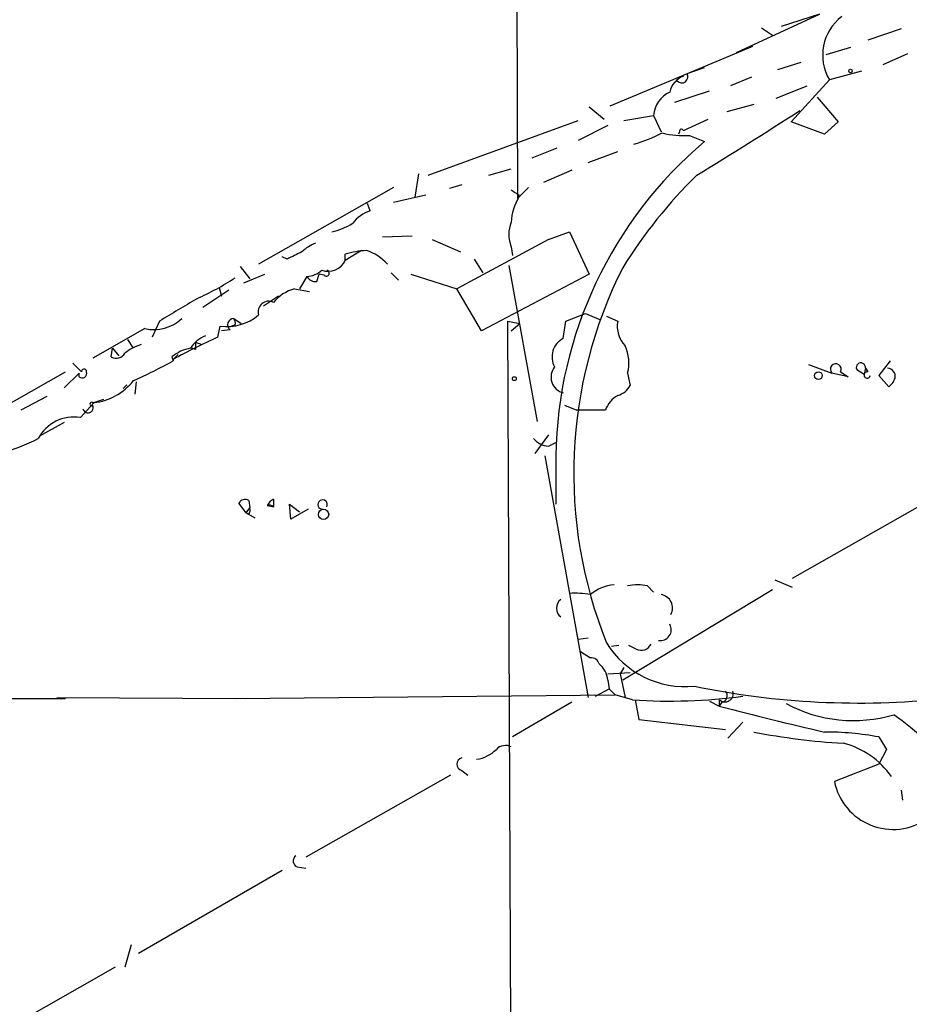
# Model space of a CAD drawing. Extents: x 0 to 1094, y 3274 to 4177.
# Drawn here: x 576 to 637, y 3383 to 3450 of the extents above; entities that cross this region are included whole.
import ezdxf

# ---------------------------------------------------------------- set-up
doc = ezdxf.new("R2010")
doc.units = 0
doc.header["$MEASUREMENT"] = 0
doc.layers.add('MAIN', color=5, linetype='CONTINUOUS')

msp = doc.modelspace()

# ---------------------------------------------------------------- linework, layer by layer
at = {"layer": 'MAIN'}
for p, q in [((610.1927, 3492.0766), (610.362, 3437.6359)), ((625.348, 3447.6266), (631.0207, 3450.2512)), ((631.0207, 3450.2512), (628.396, 3449.4046)), ((627.0413, 3449.3199), (627.8033, 3448.8119)), ((636.6087, 3449.2352), (634.3227, 3448.4732)), ((616.712, 3443.9859), (626.4487, 3448.0499)), ((633.1373, 3447.9652), (631.444, 3447.4572)), ((637.032, 3447.5419), (635.3387, 3446.7799)), ((621.9613, 3446.1872), (623.1467, 3446.6106)), ((629.7507, 3446.9492), (628.142, 3446.4412)), ((626.364, 3445.9332), (624.9247, 3445.3406)), ((631.698, 3445.7639), (629.0733, 3442.8852)), ((633.8993, 3446.3566), (631.698, 3445.7639)), ((621.1147, 3445.5946), (621.284, 3445.6792)), ((628.0573, 3444.4939), (630.174, 3445.3406)), ((621.1147, 3444.2399), (623.4853, 3445.0019)), ((630.8513, 3444.5786), (632.2907, 3442.8852)), ((615.2727, 3443.9012), (616.2887, 3443.0546)), ((626.5333, 3444.0706), (624.6707, 3443.5626)), ((617.6433, 3442.9699), (619.6753, 3443.3086)), ((619.6753, 3443.3086), (620.1833, 3442.2079)), ((621.7073, 3442.2926), (623.4007, 3443.0546)), ((604.266, 3439.2446), (614.5107, 3442.9699)), ((616.5427, 3442.6312), (614.5107, 3441.6152)), ((631.3593, 3442.0386), (629.0733, 3442.8852)), ((632.2907, 3442.8852), (631.3593, 3442.0386)), ((621.4533, 3442.2079), (621.3687, 3442.0386)), ((622.1307, 3441.9539), (623.1467, 3441.5306)), ((611.378, 3440.4299), (613.0713, 3441.1072)), ((615.188, 3440.0912), (617.22, 3440.8532)), ((603.5887, 3439.3292), (603.3347, 3437.7206)), ((608.4147, 3439.2446), (609.9387, 3439.6679)), ((614.0873, 3439.5832), (612.14, 3438.7366)), ((601.8953, 3438.3979), (592.6667, 3433.1486)), ((606.552, 3438.5672), (605.7053, 3438.3132)), ((611.124, 3438.3979), (610.4467, 3437.7206)), ((601.8953, 3437.3819), (604.0967, 3437.8899)), ((610.4467, 3437.8899), (610.362, 3437.6359)), ((600.2867, 3436.7892), (600.1173, 3437.2972)), ((601.1333, 3435.0112), (603.1653, 3435.0959)), ((612.4787, 3434.8419), (613.918, 3435.3499)), ((613.918, 3435.3499), (615.2727, 3432.4712)), ((604.52, 3434.8419), (606.4673, 3433.9952)), ((612.4787, 3434.8419), (606.2133, 3431.4552)), ((609.9387, 3434.3339), (610.0233, 3433.7412)), ((594.614, 3433.4872), (594.2753, 3433.6566)), ((599.694, 3434.0799), (598.5933, 3433.4026)), ((598.5933, 3433.4026), (598.5933, 3433.8259)), ((591.3967, 3432.9792), (592.074, 3432.1326)), ((607.3987, 3433.4872), (607.9913, 3432.5559)), ((609.7693, 3433.0639), (611.7167, 3422.3959)), ((591.6507, 3431.8786), (593.09, 3432.4712)), ((595.9687, 3432.3019), (595.4607, 3431.4552)), ((596.646, 3431.9632), (596.8153, 3432.4712)), ((597.154, 3432.3866), (596.8153, 3432.4712)), ((601.726, 3432.5559), (602.234, 3432.0479)), ((603.0807, 3432.4712), (606.2133, 3431.4552)), ((615.2727, 3432.4712), (607.9067, 3428.5766)), ((590.6347, 3431.3706), (588.8567, 3430.1852)), ((589.9573, 3431.5399), (590.1267, 3430.9472)), ((594.0213, 3430.9472), (593.0053, 3430.2699)), ((595.122, 3431.4552), (596.138, 3431.2859)), ((607.9067, 3428.5766), (606.2133, 3431.4552)), ((613.664, 3429.2539), (615.0187, 3429.7619)), ((615.0187, 3429.7619), (616.0347, 3429.3386)), ((616.458, 3429.5926), (617.22, 3429.2539)), ((585.8933, 3429.2539), (585.3853, 3428.1532)), ((589.8727, 3428.1532), (590.042, 3428.9152)), ((591.058, 3428.9999), (590.804, 3428.9152)), ((590.9733, 3429.4232), (591.4813, 3429.0846)), ((609.6847, 3429.2539), (610.5313, 3429.0846)), ((609.6847, 3429.2539), (610.108, 3323.0819)), ((609.9387, 3428.5766), (610.5313, 3429.0846)), ((613.4947, 3428.0686), (613.664, 3429.2539)), ((584.8773, 3428.7459), (581.3213, 3426.7139)), ((590.7193, 3428.6612), (590.1267, 3428.5766)), ((583.692, 3427.9839), (584.0307, 3427.4759)), ((588.3487, 3427.8146), (588.772, 3427.6452)), ((582.5913, 3426.7986), (582.676, 3427.3912)), ((582.676, 3427.3912), (583.0993, 3426.8832)), ((587.1633, 3426.9679), (586.8247, 3426.6292)), ((588.3487, 3427.3066), (588.0947, 3427.3912)), ((579.9667, 3426.3752), (580.5593, 3425.7826)), ((586.74, 3426.7986), (586.8247, 3426.5446)), ((630.2587, 3426.2906), (631.8673, 3425.6979)), ((635.8467, 3426.5446), (635.0847, 3425.5286)), ((569.6373, 3420.1946), (579.4587, 3425.7826)), ((580.39, 3425.6979), (579.374, 3424.6819)), ((580.39, 3425.4439), (580.39, 3425.6979)), ((617.8973, 3425.6979), (618.0667, 3424.8512)), ((632.968, 3425.4439), (631.8673, 3425.6979)), ((632.46, 3425.7826), (632.968, 3425.4439)), ((633.5607, 3425.9519), (634.0687, 3425.6132)), ((634.1533, 3426.0366), (634.0687, 3425.6132)), ((634.1533, 3426.0366), (634.3227, 3425.7826)), ((584.2847, 3425.1052), (584.2, 3424.2586)), ((635.0847, 3425.5286), (635.762, 3424.7666)), ((578.1887, 3424.0892), (576.4107, 3423.1579)), ((581.406, 3423.6659), (580.4747, 3422.6499)), ((581.3213, 3423.6659), (582.0833, 3423.9199)), ((613.5793, 3423.4966), (614.426, 3423.1579)), ((616.3733, 3423.1579), (614.426, 3423.1579)), ((579.374, 3422.3112), (577.6807, 3421.3799)), ((612.4787, 3421.4646), (611.5473, 3420.1946)), ((612.4787, 3420.7026), (612.9867, 3420.9566)), ((612.2247, 3420.0252), (615.188, 3403.5152)), ((612.9867, 3420.0252), (612.9867, 3416.7232)), ((591.82, 3416.1306), (591.312, 3416.8079)), ((591.9893, 3416.9772), (592.074, 3416.4692)), ((593.6827, 3417.0619), (593.6827, 3416.5539)), ((638.81, 3417.1466), (629.158, 3411.6432)), ((591.82, 3416.1306), (592.074, 3416.4692)), ((591.82, 3416.1306), (592.4127, 3415.7919)), ((591.9893, 3416.0459), (591.82, 3416.1306)), ((593.2593, 3416.6386), (593.6827, 3416.5539)), ((593.2593, 3416.6386), (593.6827, 3416.5539)), ((594.868, 3415.7072), (594.7833, 3416.7232)), ((594.7833, 3416.7232), (595.4607, 3416.2152)), ((596.0533, 3416.3846), (594.868, 3415.7072)), ((627.9727, 3411.5586), (629.158, 3411.0506)), ((627.8033, 3410.8812), (617.5587, 3404.7006)), ((619.252, 3411.1352), (619.6753, 3410.7119)), ((614.5107, 3407.4946), (615.188, 3407.5792)), ((617.3047, 3407.0712), (616.7967, 3406.9866)), ((618.49, 3406.8172), (617.982, 3407.0712)), ((614.68, 3406.6479), (615.3573, 3406.2246)), ((617.6433, 3405.5472), (617.3893, 3405.1239)), ((616.5427, 3405.1239), (618.0667, 3405.2086)), ((616.5427, 3404.7006), (616.6273, 3404.1079)), ((617.3893, 3405.1239), (617.728, 3403.5152)), ((615.696, 3403.5999), (616.6273, 3404.1079)), ((616.6273, 3404.1079), (617.0507, 3403.6846)), ((555.752, 3403.5152), (579.4587, 3403.4306)), ((578.866, 3403.5152), (591.7353, 3403.4306)), ((591.058, 3403.4306), (617.0507, 3403.6846)), ((618.236, 3403.3459), (617.0507, 3403.6846)), ((618.4053, 3403.3459), (618.6593, 3401.9912)), ((624.1627, 3403.3459), (624.1627, 3402.9226)), ((614.0873, 3403.1766), (610.0233, 3400.8059)), ((623.4853, 3403.2612), (624.1627, 3402.9226)), ((624.332, 3403.1766), (624.1627, 3402.9226)), ((618.6593, 3401.9912), (624.586, 3401.3139)), ((625.7713, 3401.8219), (624.7553, 3400.7212)), ((635.0847, 3400.8059), (635.5927, 3399.9592)), ((635.5927, 3399.9592), (635.0847, 3398.9432)), ((635.0847, 3398.9432), (632.0367, 3397.7579)), ((605.79, 3398.1812), (595.884, 3392.5932)), ((606.552, 3398.5199), (606.9753, 3398.1812)), ((636.6087, 3397.1652), (636.6933, 3396.4879)), ((595.2913, 3391.9159), (595.884, 3391.8312)), ((594.2753, 3391.6619), (584.454, 3385.9892)), ((583.946, 3386.5819), (583.5227, 3385.0579)), ((582.8453, 3385.0579), (573.6167, 3379.8086))]:
    msp.add_line(p, q, dxfattribs=at)
for centre, radius in [((633.1373, 3446.3566), 0.1197), ((630.9444, 3425.5202), 0.2626), ((610.1503, 3425.317), 0.1338), ((597.1056, 3416.0339), 0.3526)]:
    msp.add_circle(centre, radius, dxfattribs=at)
for centre, radius, start, end in [((634.5325, 3447.4501), 3.2981, 127.063771, 210.747756), ((622.2814, 3444.5878), 1.541, 111.872523, 167.657508), ((621.5938, 3445.9717), 0.4261, 223.354733, 30.387128), ((621.5635, 3443.1974), 1.8915, 114.603142, 176.629626), ((438.1964, 3741.4557), 354.0487, 301.396113, 302.738123), ((621.5803, 3442.2502), 0.1339, 18.462013, 198.421413), ((615.6735, 3450.9954), 9.9913, 285.364059, 297.377539), ((621.7074, 3447.6286), 5.6905, 255.347865, 274.266035), ((641.6796, 3419.6222), 28.6958, 130.228772, 179.195317), ((645.9745, 3415.369), 33.3857, 134.344927, 148.335563), ((694.8599, 3565.0476), 152.6259, 236.192738, 236.421942), ((613.6772, 3435.8286), 3.7438, 149.643865, 176.95914), ((600.9637, 3434.5881), 2.3029, 107.09651, 143.972078), ((596.3073, 3440.6837), 5.5031, 284.250882, 300.511471), ((611.9492, 3435.1805), 2.1815, 157.162142, 202.835438), ((597.4788, 3432.1182), 2.6346, 110.380163, 134.566345), ((722.1219, 3179.7414), 283.981, 116.45046, 116.679643), ((600.2531, 3428.6254), 5.459, 92.313892, 107.701087), ((599.0678, 3431.0108), 3.2172, 41.643301, 72.547278), ((597.3875, 3434.0174), 1.3535, 252.686884, 332.984377), ((595.8417, 3434.0377), 1.7404, 274.184596, 311.05121), ((596.5614, 3432.6405), 0.6826, 209.738635, 277.119811), ((597.2992, 3432.5256), 0.201, 223.750255, 83.11535), ((645.3509, 3418.8515), 31.1386, 153.193021, 201.89322), ((580.3839, 3448.5696), 19.5279, 294.343159, 303.134668), ((595.7988, 3428.8314), 2.7097, 104.463954, 141.346466), ((968.1718, 2795.0017), 740.5489, 120.8491664, 121.0783441), ((593.344, 3429.8973), 0.7122, 61.607172, 198.00244), ((590.5051, 3432.2214), 3.3385, 262.026446, 310.351852), ((585.5122, 3431.4661), 2.7934, 256.862249, 313.000974), ((590.9618, 3429.0037), 0.4197, 88.42971, 234.700392), ((590.5923, 3429.1268), 0.4827, 344.757375, 37.88123), ((619.1181, 3428.9005), 1.9307, 169.453081, 223.946548), ((589.7246, 3426.3667), 1.9974, 110.472781, 149.14103), ((585.6737, 3424.3761), 3.4337, 107.812818, 128.7875), ((605.418, 3393.2527), 38.206, 114.009037, 119.121199), ((715.3486, 3427.5606), 127.0002, 179.885409, 180.114592), ((614.1478, 3426.8059), 1.4216, 117.349135, 208.793489), ((582.93, 3427.3913), 0.6826, 240.254078, 330.254078), ((588.4041, 3424.8895), 2.5326, 98.952397, 131.077597), ((615.219, 3426.3935), 2.7672, 345.440974, 24.946219), ((572.0002, 3452.8069), 30.1575, 293.68623, 299.443788), ((632.1326, 3425.9578), 0.3714, 331.847641, 224.410917), ((633.8442, 3426.0841), 0.3127, 351.263588, 205.000295), ((580.6017, 3425.6767), 0.3147, 227.717737, 19.667298), ((580.7287, 3425.8037), 0.1707, 352.895811, 187.100038), ((613.7732, 3425.4238), 1.1159, 141.322551, 255.547828), ((634.2803, 3425.5709), 0.2159, 78.674454, 348.700477), ((635.6234, 3425.467), 0.5721, 349.139814, 84.594322), ((580.8905, 3427.7526), 4.1191, 277.18937, 321.526363), ((647.0226, 3361.2667), 89.8026, 134.885408, 135.114592), ((635.0852, 3425.6975), 1.1509, 306.018589, 342.906421), ((616.9093, 3425.4302), 1.2941, 283.891284, 333.423069), ((581.2366, 3423.5813), 0.1197, 44.966157, 315), ((618.2445, 3422.4593), 1.9974, 120.85897, 159.527219), ((580.993, 3423.3421), 0.3628, 195.912866, 25.201964), ((580.0202, 3419.9606), 2.7274, 80.407478, 152.722828), ((569.0178, 3438.9731), 19.7254, 287.825121, 295.777698), ((612.5769, 3422.1691), 1.4697, 220.704043, 266.16907), ((591.7353, 3416.5538), 0.4937, 59.040224, 149.024302), ((593.9791, 3416.342), 0.7785, 112.378134, 157.605454), ((597.0399, 3416.7039), 0.3206, 332.108303, 275.260757), ((591.6081, 3416.3423), 0.4829, 322.133342, 15.236386), ((593.3956, 3416.2191), 0.441, 49.386024, 107.999529), ((617.2986, 3408.1808), 3.0572, 96.245611, 129.418763), ((618.5746, 3408.5107), 2.7105, 75.527461, 104.470492), ((613.7629, 3409.6112), 0.7367, 126.439052, 233.556328), ((614.2574, 3404.115), 6.521, 80.289519, 92.983417), ((620.0423, 3409.6254), 0.928, 331.871946, 81.26041), ((620.1414, 3408.1358), 0.737, 260.045612, 30.56645), ((621.8357, 3410.5706), 6.3252, 211.766779, 275.74899), ((618.8287, 3407.4945), 0.7572, 243.431565, 333.438333), ((615.3996, 3405.6573), 0.5689, 14.651804, 94.264296), ((615.002, 3404.5808), 1.5453, 4.446194, 52.160136), ((633.696, 3458.4839), 55.3571, 258.298954, 276.005111), ((620.7679, 3440.1321), 36.8732, 266.062688, 277.798632), ((624.5437, 3403.7753), 0.574, 228.41785, 16.52811), ((624.2614, 3403.6235), 0.4524, 278.977235, 44.149179), ((680.91, 3617.1585), 221.6242, 255.164074, 257.080618), ((633.3347, 3411.5749), 9.6499, 241.53075, 286.656591), ((622.496, 3383.2665), 23.4201, 26.438247, 54.48624), ((634.9762, 3443.9224), 43.603, 258.835232, 266.914606), ((631.347, 3380.3515), 20.7931, 79.644407, 89.966107), ((607.2431, 3401.6252), 2.3657, 277.893769, 315.232908), ((609.5471, 3399.3455), 0.8756, 63.432022, 135.495154), ((631.2555, 3394.8705), 5.6807, 34.603999, 76.005098), ((606.6472, 3398.9432), 0.434, 102.672011, 257.325092), ((636.0445, 3398.5698), 4.0892, 191.451998, 304.944613), ((595.4809, 3392.3227), 0.4487, 127.666685, 245.010871)]:
    msp.add_arc(centre, radius, start, end, dxfattribs=at)

doc.saveas('drawing.dxf')
